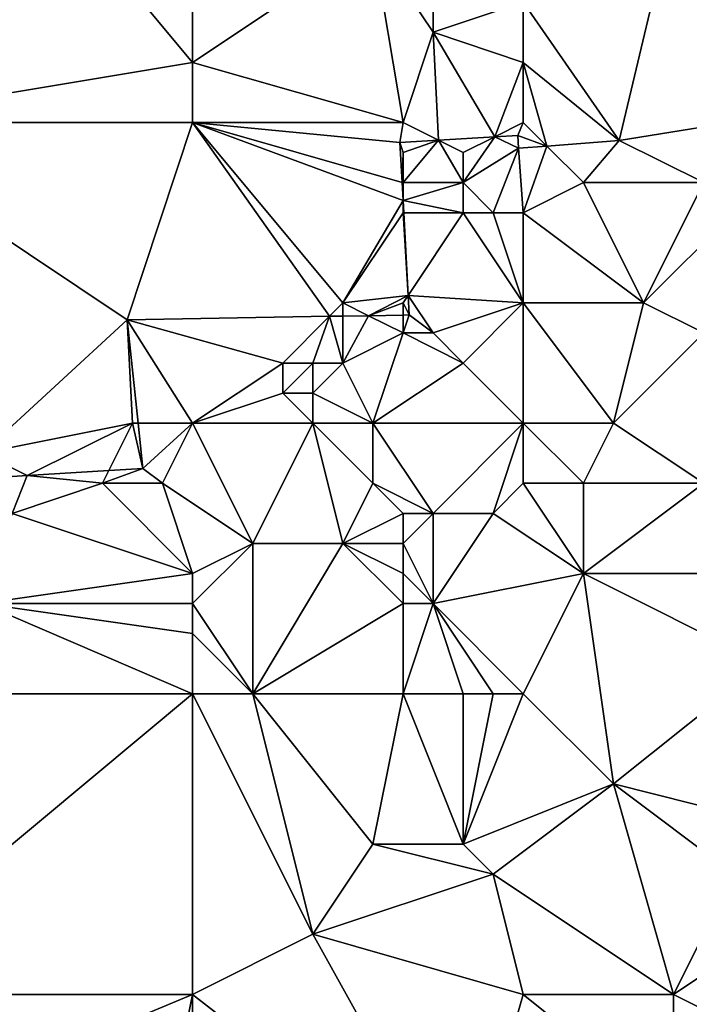
# Model space of a CAD drawing. Units: metres. Extents: x 73750 to 74375, y 354500 to 355000.
# Drawn here: x 74045 to 74068, y 354825 to 354857 of the extents above; entities that cross this region are included whole.
import ezdxf

# ---------------------------------------------------------------- set-up
doc = ezdxf.new("R2010")
doc.units = ezdxf.units.M
doc.layers.add('Terrain', color=15, linetype='Continuous')

msp = doc.modelspace()

# ---------------------------------------------------------------- linework, layer by layer
at = {"layer": 'Terrain'}
for points in [[(74039, 354854, 255.67), (74051, 354856, 255.79), (74046, 354862, 255.85), (74039, 354854, 255.67)], [(74039, 354854, 255.67), (74046, 354862, 255.85), (74039, 354860, 255.68), (74039, 354854, 255.67)], [(74051, 354856, 255.79), (74051, 354858, 255.81), (74046, 354862, 255.85), (74051, 354856, 255.79)], [(74062, 354858, 255.88), (74065.189, 354853.4, 256.037), (74067, 354861, 255.82), (74062, 354858, 255.88)], [(74067, 354861, 255.82), (74065.189, 354853.4, 256.037), (74070.276, 354854.222, 256.066), (74067, 354861, 255.82)], [(74068, 354861, 255.95), (74067, 354861, 255.82), (74070.276, 354854.222, 256.066), (74068, 354861, 255.95)], [(74051, 354856, 255.79), (74058, 354854, 255.8), (74057, 354860, 255.82), (74051, 354856, 255.79)], [(74051, 354856, 255.79), (74057, 354860, 255.82), (74051, 354858, 255.81), (74051, 354856, 255.79)], [(74058, 354854, 255.8), (74059, 354857, 255.86), (74057, 354860, 255.82), (74058, 354854, 255.8)], [(74059, 354857, 255.86), (74059, 354858, 255.81), (74057, 354860, 255.82), (74059, 354857, 255.86)], [(74062, 354856, 255.88), (74062, 354858, 255.88), (74059, 354857, 255.86), (74062, 354856, 255.88)], [(74059, 354857, 255.86), (74062, 354858, 255.88), (74059, 354858, 255.81), (74059, 354857, 255.86)], [(74062, 354856, 255.88), (74065.189, 354853.4, 256.037), (74062, 354858, 255.88), (74062, 354856, 255.88)], [(74058, 354854, 255.8), (74059.178, 354853.411, 255.918), (74059, 354857, 255.86), (74058, 354854, 255.8)], [(74062, 354856, 255.88), (74059, 354857, 255.86), (74061.051, 354853.525, 256.052), (74062, 354856, 255.88)], [(74059, 354857, 255.86), (74059.178, 354853.411, 255.918), (74061.051, 354853.525, 256.052), (74059, 354857, 255.86)], [(74039, 354854, 255.67), (74051, 354854, 255.75), (74051, 354856, 255.79), (74039, 354854, 255.67)], [(74051, 354854, 255.75), (74058, 354854, 255.8), (74051, 354856, 255.79), (74051, 354854, 255.75)], [(74062, 354854, 255.89), (74062, 354856, 255.88), (74061.051, 354853.525, 256.052), (74062, 354854, 255.89)], [(74062, 354854, 255.89), (74062.785, 354853.215, 256.043), (74062, 354856, 255.88), (74062, 354854, 255.89)], [(74062, 354856, 255.88), (74062.785, 354853.215, 256.043), (74065.189, 354853.4, 256.037), (74062, 354856, 255.88)], [(74068, 354852, 256.05), (74070.276, 354854.222, 256.066), (74065.189, 354853.4, 256.037), (74068, 354852, 256.05)], [(74039, 354854, 255.67), (74044, 354843, 255.6), (74048.829, 354847.437, 255.698), (74039, 354854, 255.67)], [(74039, 354854, 255.67), (74048.829, 354847.437, 255.698), (74051, 354854, 255.75), (74039, 354854, 255.67)], [(74048.829, 354847.437, 255.698), (74055.553, 354847.553, 255.793), (74051, 354854, 255.75), (74048.829, 354847.437, 255.698)], [(74051, 354854, 255.75), (74057.898, 354853.333, 255.826), (74058, 354854, 255.8), (74051, 354854, 255.75)], [(74056, 354848, 255.84), (74058, 354851.402, 255.828), (74051, 354854, 255.75), (74056, 354848, 255.84)], [(74056, 354848, 255.84), (74051, 354854, 255.75), (74055.553, 354847.553, 255.793), (74056, 354848, 255.84)], [(74058, 354851.402, 255.828), (74057.968, 354852.009, 255.827), (74051, 354854, 255.75), (74058, 354851.402, 255.828)], [(74057.968, 354852.009, 255.827), (74057.898, 354853.333, 255.826), (74051, 354854, 255.75), (74057.968, 354852.009, 255.827)], [(74058, 354854, 255.8), (74057.898, 354853.333, 255.826), (74059.178, 354853.411, 255.918), (74058, 354854, 255.8)], [(74062, 354854, 255.89), (74061.051, 354853.525, 256.052), (74061.817, 354853.572, 256.107), (74062, 354854, 255.89)], [(74062, 354854, 255.89), (74061.817, 354853.572, 256.107), (74062.785, 354853.215, 256.043), (74062, 354854, 255.89)], [(74061.051, 354853.525, 256.052), (74061.842, 354853.143, 256.045), (74061.817, 354853.572, 256.107), (74061.051, 354853.525, 256.052)], [(74061.817, 354853.572, 256.107), (74061.842, 354853.143, 256.045), (74062.785, 354853.215, 256.043), (74061.817, 354853.572, 256.107)], [(74058, 354853, 255.88), (74059.178, 354853.411, 255.918), (74057.898, 354853.333, 255.826), (74058, 354853, 255.88)], [(74058, 354853, 255.88), (74057.898, 354853.333, 255.826), (74057.968, 354852.009, 255.827), (74058, 354853, 255.88)], [(74060, 354852, 256.19), (74059.178, 354853.411, 255.918), (74058, 354852, 255.9), (74060, 354852, 256.19)], [(74058, 354852, 255.9), (74059.178, 354853.411, 255.918), (74058, 354853, 255.88), (74058, 354852, 255.9)], [(74060, 354853, 256.09), (74061.051, 354853.525, 256.052), (74059.178, 354853.411, 255.918), (74060, 354853, 256.09)], [(74060, 354852, 256.19), (74060, 354853, 256.09), (74059.178, 354853.411, 255.918), (74060, 354852, 256.19)], [(74060, 354852, 256.19), (74061.051, 354853.525, 256.052), (74060, 354853, 256.09), (74060, 354852, 256.19)], [(74060, 354852, 256.19), (74061.842, 354853.143, 256.045), (74061.051, 354853.525, 256.052), (74060, 354852, 256.19)], [(74064, 354852, 256.06), (74065.189, 354853.4, 256.037), (74062.785, 354853.215, 256.043), (74064, 354852, 256.06)], [(74068, 354852, 256.05), (74065.189, 354853.4, 256.037), (74064, 354852, 256.06), (74068, 354852, 256.05)], [(74058, 354852, 255.9), (74058, 354853, 255.88), (74057.968, 354852.009, 255.827), (74058, 354852, 255.9)], [(74061, 354851, 256.05), (74061.842, 354853.143, 256.045), (74060, 354852, 256.19), (74061, 354851, 256.05)], [(74062, 354851, 255.92), (74061.842, 354853.143, 256.045), (74061, 354851, 256.05), (74062, 354851, 255.92)], [(74062, 354851, 255.92), (74062.785, 354853.215, 256.043), (74061.842, 354853.143, 256.045), (74062, 354851, 255.92)], [(74062, 354851, 255.92), (74064, 354852, 256.06), (74062.785, 354853.215, 256.043), (74062, 354851, 255.92)], [(74058, 354852, 255.9), (74057.968, 354852.009, 255.827), (74058, 354851.402, 255.828), (74058, 354852, 255.9)], [(74060, 354851, 256.14), (74060, 354852, 256.19), (74058, 354851.402, 255.828), (74060, 354851, 256.14)], [(74060, 354852, 256.19), (74058, 354852, 255.9), (74058, 354851.402, 255.828), (74060, 354852, 256.19)], [(74061, 354851, 256.05), (74060, 354852, 256.19), (74060, 354851, 256.14), (74061, 354851, 256.05)], [(74062, 354851, 255.92), (74066, 354848, 255.61), (74064, 354852, 256.06), (74062, 354851, 255.92)], [(74066, 354848, 255.61), (74068, 354852, 256.05), (74064, 354852, 256.06), (74066, 354848, 255.61)], [(74066, 354848, 255.61), (74069, 354851, 255.88), (74068, 354852, 256.05), (74066, 354848, 255.61)], [(74056, 354848, 255.84), (74058, 354851, 255.88), (74058, 354851.402, 255.828), (74056, 354848, 255.84)], [(74060, 354851, 256.14), (74058, 354851.402, 255.828), (74058.021, 354851, 255.828), (74060, 354851, 256.14)], [(74058, 354851, 255.88), (74058.021, 354851, 255.828), (74058, 354851.402, 255.828), (74058, 354851, 255.88)], [(74056, 354848, 255.84), (74058.167, 354848.25, 255.83), (74058, 354851, 255.88), (74056, 354848, 255.84)], [(74058, 354851, 255.88), (74058.167, 354848.25, 255.83), (74058.021, 354851, 255.828), (74058, 354851, 255.88)], [(74060, 354851, 256.14), (74058.021, 354851, 255.828), (74058.167, 354848.25, 255.83), (74060, 354851, 256.14)], [(74062, 354848, 255.56), (74060, 354851, 256.14), (74058.167, 354848.25, 255.83), (74062, 354848, 255.56)], [(74062, 354848, 255.56), (74061, 354851, 256.05), (74060, 354851, 256.14), (74062, 354848, 255.56)], [(74062, 354848, 255.56), (74062, 354851, 255.92), (74061, 354851, 256.05), (74062, 354848, 255.56)], [(74062, 354848, 255.56), (74066, 354848, 255.61), (74062, 354851, 255.92), (74062, 354848, 255.56)], [(74068, 354847, 255.69), (74069, 354851, 255.88), (74066, 354848, 255.61), (74068, 354847, 255.69)], [(74056, 354848, 255.84), (74055.553, 354847.553, 255.793), (74056, 354847.56, 255.8), (74056, 354848, 255.84)], [(74056, 354848, 255.84), (74056.85, 354847.575, 255.812), (74058.167, 354848.25, 255.83), (74056, 354848, 255.84)], [(74056, 354848, 255.84), (74056, 354847.56, 255.8), (74056.85, 354847.575, 255.812), (74056, 354848, 255.84)], [(74058, 354848, 255.99), (74058.167, 354848.25, 255.83), (74056.85, 354847.575, 255.812), (74058, 354848, 255.99)], [(74058, 354848, 255.99), (74056.85, 354847.575, 255.812), (74058, 354847.595, 255.828), (74058, 354848, 255.99)], [(74058, 354848, 255.99), (74058.201, 354847.598, 255.831), (74058.167, 354848.25, 255.83), (74058, 354848, 255.99)], [(74058, 354848, 255.99), (74058, 354847.595, 255.828), (74058.201, 354847.598, 255.831), (74058, 354848, 255.99)], [(74059, 354847, 255.75), (74058.167, 354848.25, 255.83), (74058.201, 354847.598, 255.831), (74059, 354847, 255.75)], [(74059, 354847, 255.75), (74062, 354848, 255.56), (74058.167, 354848.25, 255.83), (74059, 354847, 255.75)], [(74060, 354846, 255.51), (74062, 354848, 255.56), (74059, 354847, 255.75), (74060, 354846, 255.51)], [(74062, 354844, 255.17), (74062, 354848, 255.56), (74060, 354846, 255.51), (74062, 354844, 255.17)], [(74062, 354844, 255.17), (74065, 354844, 255.19), (74062, 354848, 255.56), (74062, 354844, 255.17)], [(74062, 354848, 255.56), (74065, 354844, 255.19), (74066, 354848, 255.61), (74062, 354848, 255.56)], [(74065, 354844, 255.19), (74068, 354847, 255.69), (74066, 354848, 255.61), (74065, 354844, 255.19)], [(74049, 354844, 255.72), (74048.829, 354847.437, 255.698), (74044, 354843, 255.6), (74049, 354844, 255.72)], [(74048.829, 354847.437, 255.698), (74054, 354846, 255.93), (74055.553, 354847.553, 255.793), (74048.829, 354847.437, 255.698)], [(74051, 354844, 255.87), (74054, 354846, 255.93), (74048.829, 354847.437, 255.698), (74051, 354844, 255.87)], [(74051, 354844, 255.87), (74048.829, 354847.437, 255.698), (74049.19, 354844, 255.715), (74051, 354844, 255.87)], [(74049, 354844, 255.72), (74049.19, 354844, 255.715), (74048.829, 354847.437, 255.698), (74049, 354844, 255.72)], [(74055, 354846, 255.84), (74055.553, 354847.553, 255.793), (74054, 354846, 255.93), (74055, 354846, 255.84)], [(74056, 354846, 255.69), (74055.553, 354847.553, 255.793), (74055, 354846, 255.84), (74056, 354846, 255.69)], [(74056, 354846, 255.69), (74056, 354847.56, 255.8), (74055.553, 354847.553, 255.793), (74056, 354846, 255.69)], [(74056, 354846, 255.69), (74058, 354847, 255.88), (74056.85, 354847.575, 255.812), (74056, 354846, 255.69)], [(74056, 354846, 255.69), (74056.85, 354847.575, 255.812), (74056, 354847.56, 255.8), (74056, 354846, 255.69)], [(74058, 354847, 255.88), (74058, 354847.595, 255.828), (74056.85, 354847.575, 255.812), (74058, 354847, 255.88)], [(74059, 354847, 255.75), (74058.201, 354847.598, 255.831), (74058, 354847, 255.88), (74059, 354847, 255.75)], [(74058, 354847, 255.88), (74058.201, 354847.598, 255.831), (74058, 354847.595, 255.828), (74058, 354847, 255.88)], [(74057, 354844, 255.38), (74058, 354847, 255.88), (74056, 354846, 255.69), (74057, 354844, 255.38)], [(74057, 354844, 255.38), (74060, 354846, 255.51), (74058, 354847, 255.88), (74057, 354844, 255.38)], [(74060, 354846, 255.51), (74059, 354847, 255.75), (74058, 354847, 255.88), (74060, 354846, 255.51)], [(74065, 354844, 255.19), (74068, 354842, 255.14), (74068, 354847, 255.69), (74065, 354844, 255.19)], [(74051, 354844, 255.87), (74054, 354845, 255.79), (74054, 354846, 255.93), (74051, 354844, 255.87)], [(74055, 354845, 255.6), (74055, 354846, 255.84), (74054, 354845, 255.79), (74055, 354845, 255.6)], [(74054, 354845, 255.79), (74055, 354846, 255.84), (74054, 354846, 255.93), (74054, 354845, 255.79)], [(74057, 354844, 255.38), (74056, 354846, 255.69), (74055, 354845, 255.6), (74057, 354844, 255.38)], [(74055, 354845, 255.6), (74056, 354846, 255.69), (74055, 354846, 255.84), (74055, 354845, 255.6)], [(74062, 354844, 255.17), (74060, 354846, 255.51), (74057, 354844, 255.38), (74062, 354844, 255.17)], [(74051, 354844, 255.87), (74055, 354844, 255.42), (74054, 354845, 255.79), (74051, 354844, 255.87)], [(74055, 354844, 255.42), (74055, 354845, 255.6), (74054, 354845, 255.79), (74055, 354844, 255.42)], [(74057, 354844, 255.38), (74055, 354845, 255.6), (74055, 354844, 255.42), (74057, 354844, 255.38)], [(74049, 354844, 255.72), (74044, 354843, 255.6), (74045.498, 354842.254, 255.717), (74049, 354844, 255.72)], [(74049, 354844, 255.72), (74045.498, 354842.254, 255.717), (74048.211, 354842.422, 255.721), (74049, 354844, 255.72)], [(74049, 354844, 255.72), (74048.211, 354842.422, 255.721), (74049.349, 354842.492, 255.723), (74049, 354844, 255.72)], [(74049, 354844, 255.72), (74049.349, 354842.492, 255.723), (74049.19, 354844, 255.715), (74049, 354844, 255.72)], [(74051, 354844, 255.87), (74049.19, 354844, 255.715), (74049.349, 354842.492, 255.723), (74051, 354844, 255.87)], [(74051, 354844, 255.87), (74049.349, 354842.492, 255.723), (74050, 354842, 255.56), (74051, 354844, 255.87)], [(74051, 354844, 255.87), (74050, 354842, 255.56), (74053, 354840, 255.24), (74051, 354844, 255.87)], [(74051, 354844, 255.87), (74053, 354840, 255.24), (74055, 354844, 255.42), (74051, 354844, 255.87)], [(74055, 354844, 255.42), (74053, 354840, 255.24), (74056, 354840, 255.57), (74055, 354844, 255.42)], [(74057, 354844, 255.38), (74055, 354844, 255.42), (74057, 354842, 255.64), (74057, 354844, 255.38)], [(74055, 354844, 255.42), (74056, 354840, 255.57), (74057, 354842, 255.64), (74055, 354844, 255.42)], [(74062, 354844, 255.17), (74057, 354844, 255.38), (74059, 354841, 255.6), (74062, 354844, 255.17)], [(74057, 354844, 255.38), (74057, 354842, 255.64), (74059, 354841, 255.6), (74057, 354844, 255.38)], [(74062, 354844, 255.17), (74059, 354841, 255.6), (74061, 354841, 255.37), (74062, 354844, 255.17)], [(74062, 354844, 255.17), (74061, 354841, 255.37), (74062, 354842, 255.2), (74062, 354844, 255.17)], [(74062, 354844, 255.17), (74062, 354842, 255.2), (74064, 354842, 255.01), (74062, 354844, 255.17)], [(74062, 354844, 255.17), (74064, 354842, 255.01), (74065, 354844, 255.19), (74062, 354844, 255.17)], [(74065, 354844, 255.19), (74064, 354842, 255.01), (74068, 354842, 255.14), (74065, 354844, 255.19)], [(74044, 354842.161, 255.715), (74045.498, 354842.254, 255.717), (74044, 354843, 255.6), (74044, 354842.161, 255.715)], [(74048, 354842, 255.41), (74048.211, 354842.422, 255.721), (74045.498, 354842.254, 255.717), (74048, 354842, 255.41)], [(74050, 354842, 255.56), (74049.349, 354842.492, 255.723), (74048, 354842, 255.41), (74050, 354842, 255.56)], [(74048, 354842, 255.41), (74049.349, 354842.492, 255.723), (74048.211, 354842.422, 255.721), (74048, 354842, 255.41)], [(74045, 354841, 255.37), (74045.498, 354842.254, 255.717), (74044, 354842.161, 255.715), (74045, 354841, 255.37)], [(74045, 354841, 255.37), (74048, 354842, 255.41), (74045.498, 354842.254, 255.717), (74045, 354841, 255.37)], [(74051, 354839, 254.99), (74048, 354842, 255.41), (74045, 354841, 255.37), (74051, 354839, 254.99)], [(74051, 354839, 254.99), (74050, 354842, 255.56), (74048, 354842, 255.41), (74051, 354839, 254.99)], [(74051, 354839, 254.99), (74053, 354840, 255.24), (74050, 354842, 255.56), (74051, 354839, 254.99)], [(74056, 354840, 255.57), (74058, 354841, 255.68), (74057, 354842, 255.64), (74056, 354840, 255.57)], [(74059, 354841, 255.6), (74057, 354842, 255.64), (74058, 354841, 255.68), (74059, 354841, 255.6)], [(74061, 354841, 255.37), (74064, 354839, 254.93), (74062, 354842, 255.2), (74061, 354841, 255.37)], [(74062, 354842, 255.2), (74064, 354839, 254.93), (74064, 354842, 255.01), (74062, 354842, 255.2)], [(74071, 354839, 254.7), (74068, 354842, 255.14), (74064, 354839, 254.93), (74071, 354839, 254.7)], [(74064, 354839, 254.93), (74068, 354842, 255.14), (74064, 354842, 255.01), (74064, 354839, 254.93)], [(74044, 354838, 254.93), (74051, 354839, 254.99), (74045, 354841, 255.37), (74044, 354838, 254.93)], [(74058, 354840, 255.64), (74058, 354841, 255.68), (74056, 354840, 255.57), (74058, 354840, 255.64)], [(74059, 354838, 255.44), (74059, 354841, 255.6), (74058, 354840, 255.64), (74059, 354838, 255.44)], [(74058, 354840, 255.64), (74059, 354841, 255.6), (74058, 354841, 255.68), (74058, 354840, 255.64)], [(74059, 354838, 255.44), (74064, 354839, 254.93), (74061, 354841, 255.37), (74059, 354838, 255.44)], [(74059, 354838, 255.44), (74061, 354841, 255.37), (74059, 354841, 255.6), (74059, 354838, 255.44)], [(74051, 354838, 254.94), (74053, 354840, 255.24), (74051, 354839, 254.99), (74051, 354838, 254.94)], [(74051, 354838, 254.94), (74053, 354835, 254.99), (74053, 354840, 255.24), (74051, 354838, 254.94)], [(74053, 354835, 254.99), (74058, 354838, 255.49), (74056, 354840, 255.57), (74053, 354835, 254.99)], [(74053, 354835, 254.99), (74056, 354840, 255.57), (74053, 354840, 255.24), (74053, 354835, 254.99)], [(74058, 354838, 255.49), (74058, 354839, 255.58), (74056, 354840, 255.57), (74058, 354838, 255.49)], [(74058, 354839, 255.58), (74058, 354840, 255.64), (74056, 354840, 255.57), (74058, 354839, 255.58)], [(74059, 354838, 255.44), (74058, 354840, 255.64), (74058, 354839, 255.58), (74059, 354838, 255.44)], [(74051, 354838, 254.94), (74051, 354839, 254.99), (74044, 354838, 254.93), (74051, 354838, 254.94)], [(74059, 354838, 255.44), (74058, 354839, 255.58), (74058, 354838, 255.49), (74059, 354838, 255.44)], [(74062, 354835, 255.09), (74064, 354839, 254.93), (74059, 354838, 255.44), (74062, 354835, 255.09)], [(74062, 354835, 255.09), (74065, 354832, 254.86), (74064, 354839, 254.93), (74062, 354835, 255.09)], [(74070, 354836, 254.64), (74064, 354839, 254.93), (74065, 354832, 254.86), (74070, 354836, 254.64)], [(74070, 354836, 254.64), (74071, 354839, 254.7), (74064, 354839, 254.93), (74070, 354836, 254.64)], [(74039, 354835, 254.94), (74051, 354835, 254.99), (74044, 354838, 254.93), (74039, 354835, 254.94)], [(74051, 354835, 254.99), (74051, 354837, 254.98), (74044, 354838, 254.93), (74051, 354835, 254.99)], [(74051, 354837, 254.98), (74051, 354838, 254.94), (74044, 354838, 254.93), (74051, 354837, 254.98)], [(74051, 354837, 254.98), (74053, 354835, 254.99), (74051, 354838, 254.94), (74051, 354837, 254.98)], [(74058, 354835, 255.37), (74058, 354838, 255.49), (74053, 354835, 254.99), (74058, 354835, 255.37)], [(74060, 354835, 255.31), (74059, 354838, 255.44), (74058, 354835, 255.37), (74060, 354835, 255.31)], [(74058, 354835, 255.37), (74059, 354838, 255.44), (74058, 354838, 255.49), (74058, 354835, 255.37)], [(74062, 354835, 255.09), (74059, 354838, 255.44), (74061, 354835, 255.2), (74062, 354835, 255.09)], [(74061, 354835, 255.2), (74059, 354838, 255.44), (74060, 354835, 255.31), (74061, 354835, 255.2)], [(74051, 354835, 254.99), (74053, 354835, 254.99), (74051, 354837, 254.98), (74051, 354835, 254.99)], [(74070, 354836, 254.64), (74065, 354832, 254.86), (74069, 354831, 254.91), (74070, 354836, 254.64)], [(74039, 354825, 254.87), (74051, 354825, 254.85), (74051, 354835, 254.99), (74039, 354825, 254.87)], [(74039, 354835, 254.94), (74039, 354825, 254.87), (74051, 354835, 254.99), (74039, 354835, 254.94)], [(74051, 354835, 254.99), (74051, 354825, 254.85), (74055, 354827, 254.84), (74051, 354835, 254.99)], [(74051, 354835, 254.99), (74055, 354827, 254.84), (74053, 354835, 254.99), (74051, 354835, 254.99)], [(74058, 354835, 255.37), (74053, 354835, 254.99), (74057, 354830, 254.87), (74058, 354835, 255.37)], [(74053, 354835, 254.99), (74055, 354827, 254.84), (74057, 354830, 254.87), (74053, 354835, 254.99)], [(74058, 354835, 255.37), (74057, 354830, 254.87), (74060, 354830, 254.83), (74058, 354835, 255.37)], [(74060, 354835, 255.31), (74058, 354835, 255.37), (74060, 354830, 254.83), (74060, 354835, 255.31)], [(74062, 354835, 255.09), (74061, 354835, 255.2), (74060, 354830, 254.83), (74062, 354835, 255.09)], [(74062, 354835, 255.09), (74060, 354830, 254.83), (74065, 354832, 254.86), (74062, 354835, 255.09)], [(74061, 354835, 255.2), (74060, 354835, 255.31), (74060, 354830, 254.83), (74061, 354835, 255.2)], [(74061, 354829, 254.87), (74065, 354832, 254.86), (74060, 354830, 254.83), (74061, 354829, 254.87)], [(74061, 354829, 254.87), (74067, 354825, 254.7), (74065, 354832, 254.86), (74061, 354829, 254.87)], [(74067, 354825, 254.7), (74069, 354829, 254.93), (74065, 354832, 254.86), (74067, 354825, 254.7)], [(74069, 354829, 254.93), (74069, 354831, 254.91), (74065, 354832, 254.86), (74069, 354829, 254.93)], [(74055, 354827, 254.84), (74061, 354829, 254.87), (74057, 354830, 254.87), (74055, 354827, 254.84)], [(74061, 354829, 254.87), (74060, 354830, 254.83), (74057, 354830, 254.87), (74061, 354829, 254.87)], [(74062, 354825, 254.8), (74061, 354829, 254.87), (74055, 354827, 254.84), (74062, 354825, 254.8)], [(74062, 354825, 254.8), (74067, 354825, 254.7), (74061, 354829, 254.87), (74062, 354825, 254.8)], [(74067, 354825, 254.7), (74070, 354827, 254.8), (74069, 354829, 254.93), (74067, 354825, 254.7)], [(74051, 354825, 254.85), (74060, 354818, 254.66), (74055, 354827, 254.84), (74051, 354825, 254.85)], [(74062, 354825, 254.8), (74055, 354827, 254.84), (74060, 354818, 254.66), (74062, 354825, 254.8)], [(74067, 354825, 254.7), (74069, 354824, 254.84), (74070, 354827, 254.8), (74067, 354825, 254.7)], [(74039, 354825, 254.87), (74039, 354820, 254.82), (74051, 354825, 254.85), (74039, 354825, 254.87)], [(74051, 354825, 254.85), (74039, 354820, 254.82), (74049, 354815, 254.74), (74051, 354825, 254.85)], [(74051, 354825, 254.85), (74049, 354815, 254.74), (74051, 354816, 254.7), (74051, 354825, 254.85)], [(74051, 354825, 254.85), (74051, 354816, 254.7), (74060, 354818, 254.66), (74051, 354825, 254.85)], [(74062, 354825, 254.8), (74060, 354818, 254.66), (74067, 354821, 254.64), (74062, 354825, 254.8)], [(74062, 354825, 254.8), (74067, 354821, 254.64), (74067, 354825, 254.7), (74062, 354825, 254.8)], [(74067, 354825, 254.7), (74067, 354821, 254.64), (74069, 354824, 254.84), (74067, 354825, 254.7)]]:
    msp.add_3dface(points, dxfattribs=at)

doc.saveas('drawing.dxf')
